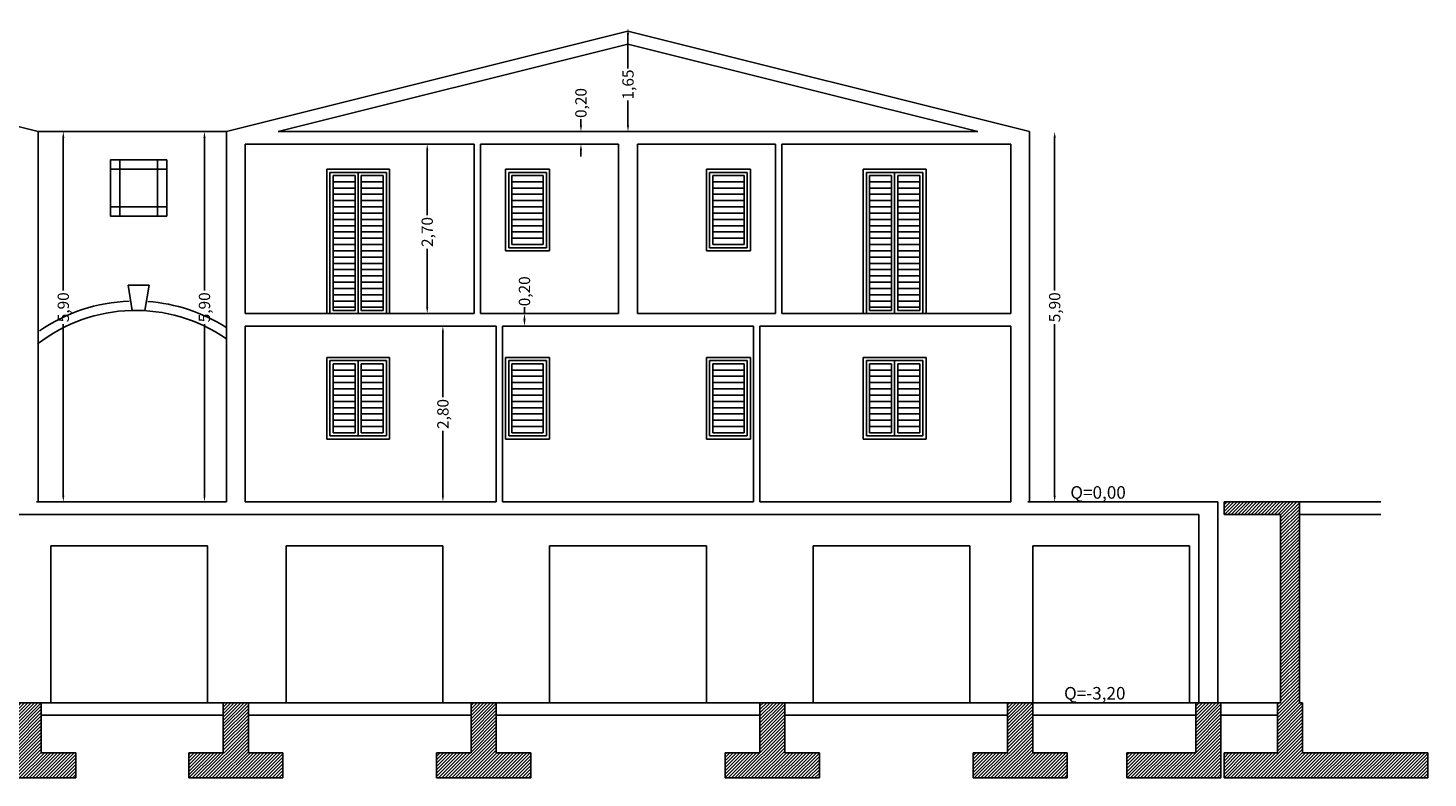
# Model space of a CAD drawing. Extents: x -75.9 to 9.3, y 92 to 124.1.
# Drawn here: x -13.1 to 9.3, y 96 to 107.9 of the extents above; entities that cross this region are included whole.
import ezdxf

# ---------------------------------------------------------------- set-up
doc = ezdxf.new("R2010")
doc.units = 0
doc.header["$MEASUREMENT"] = 0
doc.layers.get('0').update_dxf_attribs({"linetype": 'CONTINUOUS'})
doc.layers.get('DEFPOINTS').update_dxf_attribs({"linetype": 'CONTINUOUS'})
doc.dimstyles.get("Standard").update_dxf_attribs({"dimtxt": 0.18, "dimasz": 0.18, "dimexe": 0.18, "dimexo": 0.0625, "dimgap": 0.09, "dimtad": 0, "dimtih": 1, "dimtoh": 1, "dimdec": 4, "dimzin": 0, "dimtxsty": 'STANDARD', "dimcen": 0.09, "dimazin": 3, "dimtfac": 1, "dimtdec": 4, "dimtofl": 0, "dimtmove": 0, "dimatfit": 3, "dimtolj": 1, "dimtzin": 0})

# ---------------------------------------------------------------- blocks, each defined once
blk = doc.blocks.new('*D321')
at = {"color": 0}
for p, q in [((-12.5, 106.15), (-12.5, 103.72)), ((-12.5, 100.45), (-12.5, 103.18)), ((-12.925, 100.35), (-12.7, 100.35))]:
    blk.add_line(p, q, dxfattribs=at)
for points in [[(-12.517, 106.15), (-12.483, 106.15), (-12.5, 106.25)], [(-12.517, 100.45), (-12.483, 100.45), (-12.5, 100.35)]]:
    blk.add_solid(points, dxfattribs=at)
at = {"layer": 'DEFPOINTS', "color": 0}
for p in [(-12.5, 106.25), (-12.3, 106.25), (-12.3, 100.35)]:
    blk.add_point(p, dxfattribs=at)
at = {"color": 0, "insert": (-12.5, 103.45), "char_height": 0.18, "attachment_point": 5, "rotation": 90}
blk.add_mtext('\\A1;5,90', dxfattribs=at)
blk = doc.blocks.new('*D322')
at = {"color": 0}
for p, q in [((-10.25, 106.15), (-10.25, 103.72)), ((-10.25, 100.45), (-10.25, 103.18)), ((-10.675, 100.35), (-10.45, 100.35))]:
    blk.add_line(p, q, dxfattribs=at)
for points in [[(-10.267, 106.15), (-10.233, 106.15), (-10.25, 106.25)], [(-10.267, 100.45), (-10.233, 100.45), (-10.25, 100.35)]]:
    blk.add_solid(points, dxfattribs=at)
at = {"layer": 'DEFPOINTS', "color": 0}
for p in [(-10.25, 106.25), (-10.05, 106.25), (-10.05, 100.35)]:
    blk.add_point(p, dxfattribs=at)
at = {"color": 0, "insert": (-10.25, 103.45), "char_height": 0.18, "attachment_point": 5, "rotation": 90}
blk.add_mtext('\\A1;5,90', dxfattribs=at)
blk = doc.blocks.new('*D323')
at = {"color": 0}
for p, q in [((3.3, 106.15), (3.3, 103.72)), ((3.3, 100.45), (3.3, 103.18)), ((2.875, 100.35), (3.1, 100.35))]:
    blk.add_line(p, q, dxfattribs=at)
for points in [[(3.283, 106.15), (3.317, 106.15), (3.3, 106.25)], [(3.283, 100.45), (3.317, 100.45), (3.3, 100.35)]]:
    blk.add_solid(points, dxfattribs=at)
at = {"layer": 'DEFPOINTS', "color": 0}
for p in [(3.3, 106.25), (3.5, 106.25), (3.5, 100.35)]:
    blk.add_point(p, dxfattribs=at)
at = {"color": 0, "insert": (3.3, 103.45), "char_height": 0.18, "attachment_point": 5, "rotation": 90}
blk.add_mtext('\\A1;5,90', dxfattribs=at)
blk = doc.blocks.new('*D326')
at = {"color": 0}
for p, q in [((-6.7, 105.95), (-6.7, 104.92)), ((-6.7, 103.45), (-6.7, 104.38)), ((-6.075, 103.35), (-6.5, 103.35))]:
    blk.add_line(p, q, dxfattribs=at)
for points in [[(-6.717, 105.95), (-6.683, 105.95), (-6.7, 106.05)], [(-6.717, 103.45), (-6.683, 103.45), (-6.7, 103.35)]]:
    blk.add_solid(points, dxfattribs=at)
at = {"layer": 'DEFPOINTS', "color": 0}
for p in [(-6.7, 106.05), (-6.7, 106.05), (-6.7, 103.35)]:
    blk.add_point(p, dxfattribs=at)
at = {"color": 0, "insert": (-6.7, 104.65), "char_height": 0.18, "attachment_point": 5, "rotation": 90}
blk.add_mtext('\\A1;2,70', dxfattribs=at)
blk = doc.blocks.new('*D327')
at = {"color": 0}
for p, q in [((-6.925, 103.15), (-6.65, 103.15)), ((-6.45, 103.05), (-6.45, 102.02)), ((-6.45, 100.45), (-6.45, 101.48))]:
    blk.add_line(p, q, dxfattribs=at)
for points in [[(-6.467, 103.05), (-6.433, 103.05), (-6.45, 103.15)], [(-6.467, 100.45), (-6.433, 100.45), (-6.45, 100.35)]]:
    blk.add_solid(points, dxfattribs=at)
at = {"layer": 'DEFPOINTS', "color": 0}
for p in [(-6.3, 103.15), (-6.45, 100.35), (-6.3, 100.35)]:
    blk.add_point(p, dxfattribs=at)
at = {"color": 0, "insert": (-6.45, 101.75), "char_height": 0.18, "attachment_point": 5, "rotation": 90}
blk.add_mtext('\\A1;2,80', dxfattribs=at)
blk = doc.blocks.new('*D328')
at = {"color": 0}
for p, q in [((-5.15, 103.35), (-5.15, 103.45)), ((-4.525, 103.15), (-4.95, 103.15))]:
    blk.add_line(p, q, dxfattribs=at)
for points in [[(-5.167, 103.25), (-5.133, 103.25), (-5.15, 103.35)], [(-5.167, 103.25), (-5.133, 103.25), (-5.15, 103.15)]]:
    blk.add_solid(points, dxfattribs=at)
at = {"layer": 'DEFPOINTS', "color": 0}
for p in [(-5.15, 103.35), (-5.15, 103.35), (-5.15, 103.15)]:
    blk.add_point(p, dxfattribs=at)
at = {"color": 0, "insert": (-5.15, 103.705), "char_height": 0.18, "attachment_point": 5, "rotation": 90}
blk.add_mtext('\\A1;0,20', dxfattribs=at)
blk = doc.blocks.new('*D329')
at = {"color": 0}
for p, q in [((-4.25, 106.35), (-4.25, 106.45)), ((-3.875, 106.05), (-4.05, 106.05)), ((-4.25, 105.95), (-4.25, 105.85))]:
    blk.add_line(p, q, dxfattribs=at)
for points in [[(-4.267, 106.35), (-4.233, 106.35), (-4.25, 106.25)], [(-4.267, 105.95), (-4.233, 105.95), (-4.25, 106.05)]]:
    blk.add_solid(points, dxfattribs=at)
at = {"layer": 'DEFPOINTS', "color": 0}
for p in [(-4.5, 106.25), (-4.25, 106.25), (-4.5, 106.05)]:
    blk.add_point(p, dxfattribs=at)
at = {"color": 0, "insert": (-4.25, 106.705), "char_height": 0.18, "attachment_point": 5, "rotation": 90}
blk.add_mtext('\\A1;0,20', dxfattribs=at)
blk = doc.blocks.new('*D330')
at = {"color": 0}
for p, q in [((-3.5, 107.8), (-3.5, 107.255)), ((-3.5, 106.35), (-3.5, 106.745)), ((-2.875, 106.25), (-3.3, 106.25))]:
    blk.add_line(p, q, dxfattribs=at)
for points in [[(-3.517, 107.8), (-3.483, 107.8), (-3.5, 107.9)], [(-3.517, 106.35), (-3.483, 106.35), (-3.5, 106.25)]]:
    blk.add_solid(points, dxfattribs=at)
at = {"layer": 'DEFPOINTS', "color": 0}
for p in [(-3.5, 107.9), (-3.5, 107.9), (-3.5, 106.25)]:
    blk.add_point(p, dxfattribs=at)
at = {"color": 0, "insert": (-3.5, 107), "char_height": 0.18, "attachment_point": 5, "rotation": 90}
blk.add_mtext('\\A1;1,65', dxfattribs=at)

msp = doc.modelspace()

# ---------------------------------------------------------------- hatches: boundary and pattern name
h = msp.add_hatch()
h.set_pattern_fill('ANSI31', color=0, scale=0.3, style=0)
h.set_pattern_definition([(45, (-103.45, -94), (-0.026516504, 0.026516504), [])])
h.paths.add_polyline_path([(-72.15, 96.35), (-72.15, 97.15), (-72.55, 97.15), (-72.55, 95.95), (-71.05, 95.95), (-71.05, 96.35)])
h.paths.add_polyline_path([(-65.55, 95.95), (-65.55, 96.35), (-66.1, 96.35), (-66.1, 97.15), (-66.5, 97.15), (-66.5, 96.35), (-67.05, 96.35), (-67.05, 96.15), (-67.05, 95.95)])
h.paths.add_polyline_path([(-59.05, 95.95), (-59.05, 96.35), (-59.6, 96.35), (-59.6, 97.15), (-60, 97.15), (-60, 96.35), (-60.55, 96.35), (-60.55, 95.95)])
h.paths.add_polyline_path([(-52.95, 95.95), (-52.95, 96.35), (-53.5, 96.35), (-53.5, 97.15), (-53.9, 97.15), (-53.9, 96.35), (-54.45, 96.35), (-54.45, 95.95)])
h.paths.add_polyline_path([(-46.7, 95.95), (-46.7, 96.35), (-47.25, 96.35), (-47.25, 97.15), (-47.65, 97.15), (-47.65, 96.35), (-48.2, 96.35), (-48.2, 95.95)])
h.paths.add_polyline_path([(-44.45, 95.95), (-44.45, 97.15), (-44.85, 97.15), (-44.85, 96.35), (-45.95, 96.35), (-45.95, 95.95)])
h.paths.add_polyline_path([(-42.9, 95.95), (-42.9, 96.35), (-44, 96.35), (-44, 97.15), (-44.15, 97.15), (-44.4, 97.15), (-44.4, 95.95)])
h.paths.add_polyline_path([(-40.6, 95.95), (-40.6, 96.35), (-41.15, 96.35), (-41.15, 97.15), (-41.55, 97.15), (-41.55, 96.35), (-42.1, 96.35), (-42.1, 95.95)])
h.paths.add_polyline_path([(-36.65, 95.95), (-36.65, 96.35), (-37.2, 96.35), (-37.2, 97.15), (-37.6, 97.15), (-37.6, 96.35), (-38.15, 96.35), (-38.15, 95.95)])
h.paths.add_polyline_path([(-32.05, 95.95), (-32.05, 96.35), (-32.6, 96.35), (-32.6, 97.15), (-33, 97.15), (-33, 96.35), (-33.55, 96.35), (-33.55, 95.95)])
h.paths.add_polyline_path([(-28.1, 95.95), (-28.1, 96.35), (-28.65, 96.35), (-28.65, 97.15), (-29.05, 97.15), (-29.05, 96.35), (-29.6, 96.35), (-29.6, 95.95)])
h.paths.add_polyline_path([(-24.8, 95.95), (-24.8, 96.35), (-25.35, 96.35), (-25.35, 97.15), (-25.75, 97.15), (-25.75, 96.35), (-26.3, 96.35), (-26.3, 95.95)])
h.paths.add_polyline_path([(-20.85, 95.95), (-20.85, 96.35), (-21.4, 96.35), (-21.4, 97.15), (-21.8, 97.15), (-21.8, 96.35), (-22.35, 96.35), (-22.35, 95.95)])
h.paths.add_polyline_path([(-16.25, 95.95), (-16.25, 96.35), (-16.8, 96.35), (-16.8, 97.15), (-17.2, 97.15), (-17.2, 96.35), (-17.75, 96.35), (-17.75, 95.95)])
h.paths.add_polyline_path([(-12.3, 95.95), (-12.3, 96.35), (-12.85, 96.35), (-12.85, 97.15), (-13.25, 97.15), (-13.25, 96.35), (-13.8, 96.35), (-13.8, 95.95)])
h.paths.add_polyline_path([(-9, 95.95), (-9, 96.35), (-9.55, 96.35), (-9.55, 97.15), (-9.95, 97.15), (-9.95, 96.35), (-10.5, 96.35), (-10.5, 95.95)])
h.paths.add_polyline_path([(-5.05, 95.95), (-5.05, 96.35), (-5.6, 96.35), (-5.6, 97.15), (-6, 97.15), (-6, 96.35), (-6.55, 96.35), (-6.55, 95.95)])
h.paths.add_polyline_path([(-0.45, 95.95), (-0.45, 96.35), (-1, 96.35), (-1, 97.15), (-1.4, 97.15), (-1.4, 96.35), (-1.95, 96.35), (-1.95, 95.95)])
h.paths.add_polyline_path([(3.5, 95.95), (3.5, 96.35), (2.95, 96.35), (2.95, 97.15), (2.55, 97.15), (2.55, 96.35), (2, 96.35), (2, 95.95)])
h.paths.add_polyline_path([(5.95, 95.95), (5.95, 97.15), (5.55, 97.15), (5.55, 96.35), (4.45, 96.35), (4.45, 95.95)])
h.paths.add_polyline_path([(7.25, 95.95), (9.25, 95.95), (9.25, 96.35), (7.25, 96.35), (7.25, 97.15), (7.2, 97.15), (7.2, 100.35), (6, 100.35), (6, 100.15), (6.9, 100.15), (6.9, 97.15), (6.85, 97.15), (6.85, 96.35), (6, 96.35), (6, 95.95)])
h.paths.add_polyline_path([(-73.45, 96.35), (-73.45, 97.15), (-73.5, 97.15), (-73.5, 100.15), (-72.6, 100.15), (-72.6, 100.35), (-73.8, 100.35), (-73.8, 97.15), (-73.85, 97.15), (-73.85, 96.35), (-75.85, 96.35), (-75.85, 95.95), (-73.85, 95.95), (-72.6, 95.95), (-72.6, 96.35)])

# ---------------------------------------------------------------- linework, layer by layer
at = {"color": 1}
for p, q in [((-12.9, 106.25), (-19.3, 107.85)), ((-3.5, 107.85), (-9.9, 106.25)), ((2.9, 106.25), (-3.5, 107.85)), ((-3.5, 107.644), (-9.075, 106.25)), ((2.075, 106.25), (-3.5, 107.644)), ((-12.9, 103.1), (-12.9, 106.25)), ((-9.9, 103.15), (-9.9, 106.25)), ((-9.075, 106.25), (-3.5, 106.25)), ((-9.075, 106.25), (2.075, 106.25)), ((2.9, 103.1), (2.9, 106.25)), ((-9.6, 106.05), (-5.95, 106.05)), ((-9.6, 103.35), (-9.6, 106.05)), ((-5.95, 103.35), (-5.95, 106.05)), ((-5.85, 106.05), (-3.65, 106.05)), ((-5.85, 103.35), (-5.85, 106.05)), ((-3.65, 103.35), (-3.65, 106.05)), ((-3.35, 103.35), (-3.35, 106.05)), ((-3.35, 106.05), (-1.15, 106.05)), ((-1.15, 103.35), (-1.15, 106.05)), ((-1.05, 106.05), (2.6, 106.05)), ((-1.05, 103.35), (-1.05, 106.05)), ((2.6, 103.35), (2.6, 106.05)), ((-9.6, 103.35), (-5.95, 103.35)), ((-5.85, 103.35), (-3.65, 103.35)), ((-3.35, 103.35), (-1.15, 103.35)), ((-1.05, 103.35), (2.6, 103.35)), ((-12.9, 103.15), (-12.9, 100.35)), ((-9.9, 100.35), (-9.9, 103.15)), ((-9.6, 103.15), (-5.6, 103.15)), ((-9.6, 100.35), (-9.6, 103.15)), ((-5.6, 100.35), (-5.6, 103.15)), ((-5.5, 100.35), (-5.5, 103.15)), ((-5.5, 103.15), (-1.5, 103.15)), ((-1.5, 100.35), (-1.5, 103.15)), ((-1.4, 100.35), (-1.4, 103.15)), ((-1.4, 103.15), (2.6, 103.15)), ((2.6, 103.15), (2.6, 100.35)), ((2.9, 103.15), (2.9, 100.35)), ((-12.9, 100.35), (-9.9, 100.35)), ((-9.6, 100.35), (-5.6, 100.35)), ((-7.95, 100.35), (-6.4, 100.35)), ((-5.5, 100.35), (-1.5, 100.35)), ((-3.5, 100.35), (-1.95, 100.35)), ((-1.4, 100.35), (2.6, 100.35)), ((-0.8, 100.35), (2.15, 100.35)), ((2.9, 100.35), (5.9, 100.35)), ((5.9, 97.15), (5.9, 100.35)), ((7.2, 100.35), (6, 100.35)), ((6, 100.35), (6, 100.15)), ((7.2, 97.15), (7.2, 100.35)), ((7.2, 100.35), (8.5, 100.35)), ((-19.7, 100.15), (5.6, 100.15)), ((5.6, 97.15), (5.6, 100.15)), ((6, 100.15), (6.9, 100.15)), ((6.9, 97.15), (6.9, 100.15)), ((7.2, 100.15), (8.5, 100.15)), ((-13.25, 97.15), (-12.85, 97.15)), ((-12.85, 97.15), (-12.85, 96.35)), ((-12.85, 97.15), (-9.95, 97.15)), ((-9.95, 96.35), (-9.95, 97.15)), ((-9.95, 97.15), (-9.55, 97.15)), ((-9.55, 97.15), (-9.55, 96.35)), ((-9.55, 97.15), (-6, 97.15)), ((-6, 97.15), (-5.6, 97.15)), ((-6, 96.35), (-6, 97.15)), ((-5.6, 97.15), (-5.6, 96.35)), ((-5.6, 97.15), (-1.4, 97.15)), ((-1.4, 96.35), (-1.4, 97.15)), ((-1.4, 97.15), (-1, 97.15)), ((-1, 97.15), (-1, 96.35)), ((-1, 97.15), (2.55, 97.15)), ((2.55, 97.15), (2.95, 97.15)), ((2.55, 96.35), (2.55, 97.15)), ((2.95, 97.15), (2.95, 96.35)), ((2.95, 97.15), (5.55, 97.15)), ((5.55, 96.35), (5.55, 97.15)), ((5.55, 97.15), (5.95, 97.15)), ((5.95, 97.15), (5.95, 96.35)), ((5.95, 97.15), (5.95, 95.95)), ((5.95, 97.15), (6.85, 97.15)), ((6.9, 97.15), (6.85, 97.15)), ((6.85, 97.15), (6.85, 96.35)), ((7.25, 97.15), (7.2, 97.15)), ((7.25, 96.35), (7.25, 97.15)), ((-12.85, 96.95), (-9.95, 96.95)), ((-9.55, 96.95), (-6, 96.95)), ((-5.6, 96.95), (-1.4, 96.95)), ((-1, 96.95), (2.55, 96.95)), ((2.95, 96.95), (5.55, 96.95)), ((5.95, 96.95), (6.85, 96.95)), ((-12.85, 96.35), (-12.3, 96.35)), ((-12.3, 96.35), (-12.3, 95.95)), ((-10.5, 96.35), (-9.95, 96.35)), ((-10.5, 95.95), (-10.5, 96.35)), ((-9.55, 96.35), (-9, 96.35)), ((-9, 96.35), (-9, 95.95)), ((-6.55, 95.95), (-6.55, 96.35)), ((-6.55, 96.35), (-6, 96.35)), ((-5.6, 96.35), (-5.05, 96.35)), ((-5.05, 96.35), (-5.05, 95.95)), ((-1.95, 96.35), (-1.4, 96.35)), ((-1.95, 95.95), (-1.95, 96.35)), ((-1, 96.35), (-0.45, 96.35)), ((-0.45, 96.35), (-0.45, 95.95)), ((2, 95.95), (2, 96.35)), ((2, 96.35), (2.55, 96.35)), ((2.95, 96.35), (3.5, 96.35)), ((3.5, 96.35), (3.5, 95.95)), ((4.45, 95.95), (4.45, 96.35)), ((4.45, 96.35), (5.55, 96.35)), ((5, 96.35), (5.55, 96.35)), ((6.85, 96.35), (6, 96.35)), ((6, 96.35), (6, 95.95)), ((9.25, 96.35), (7.25, 96.35)), ((9.25, 95.95), (9.25, 96.35)), ((-12.3, 95.95), (-13.8, 95.95)), ((-9, 95.95), (-10.5, 95.95)), ((-5.05, 95.95), (-6.55, 95.95)), ((-0.45, 95.95), (-1.95, 95.95)), ((3.5, 95.95), (2, 95.95)), ((5.95, 95.95), (4.45, 95.95)), ((6, 95.95), (7.25, 95.95)), ((7.25, 95.95), (9.25, 95.95))]:
    msp.add_line(p, q, dxfattribs=at)
at = {"color": 4}
for p, q in [((-12.9, 106.25), (-9.9, 106.25)), ((-11.75, 104.9), (-11.75, 105.8)), ((-11.75, 104.9), (-11.75, 105.8)), ((-11.75, 105.8), (-10.85, 105.8)), ((-11.75, 105.8), (-10.85, 105.8)), ((-11.6, 105.65), (-11.6, 105.8)), ((-11, 105.65), (-11, 105.8)), ((-10.85, 105.8), (-10.85, 105.05)), ((-10.85, 105.8), (-10.85, 105.05)), ((-11.6, 105.65), (-11.75, 105.65)), ((-11.6, 105.65), (-11.6, 105.05)), ((-11.6, 105.65), (-11.6, 105.05)), ((-11, 105.65), (-11.6, 105.65)), ((-11, 105.65), (-11.6, 105.65)), ((-11, 105.05), (-11, 105.65)), ((-11, 105.65), (-10.85, 105.65)), ((-11, 105.05), (-11, 105.65)), ((-8.3, 105.65), (-8.3, 103.35)), ((-7.3, 105.65), (-8.3, 105.65)), ((-8.25, 105.6), (-8.25, 103.35)), ((-7.35, 105.6), (-8.25, 105.6)), ((-8.2, 105.55), (-8.2, 103.4)), ((-7.85, 105.55), (-8.2, 105.55)), ((-7.85, 103.4), (-7.85, 105.55)), ((-7.8, 105.6), (-7.8, 103.35)), ((-7.35, 105.6), (-7.8, 105.6)), ((-7.75, 105.55), (-7.75, 103.4)), ((-7.4, 105.55), (-7.75, 105.55)), ((-7.4, 103.4), (-7.4, 105.55)), ((-7.35, 103.35), (-7.35, 105.6)), ((-7.3, 103.35), (-7.3, 105.65)), ((-5.45, 105.65), (-4.75, 105.65)), ((-5.45, 104.35), (-5.45, 105.65)), ((-5.4, 104.4), (-5.4, 105.6)), ((-5.4, 105.6), (-4.8, 105.6)), ((-5.35, 105.55), (-4.85, 105.55)), ((-5.35, 104.45), (-5.35, 105.55)), ((-4.85, 105.55), (-4.85, 104.45)), ((-4.8, 105.6), (-4.8, 104.4)), ((-4.75, 105.65), (-4.75, 104.35)), ((-2.25, 104.35), (-2.25, 105.65)), ((-2.25, 105.65), (-1.55, 105.65)), ((-2.2, 104.4), (-2.2, 105.6)), ((-2.2, 105.6), (-1.6, 105.6)), ((-2.15, 104.45), (-2.15, 105.55)), ((-2.15, 105.55), (-1.65, 105.55)), ((-1.65, 105.55), (-1.65, 104.45)), ((-1.6, 105.6), (-1.6, 104.4)), ((-1.55, 105.65), (-1.55, 104.35)), ((0.25, 105.65), (0.25, 103.35)), ((1.25, 105.65), (0.25, 105.65)), ((0.3, 105.6), (0.3, 103.35)), ((1.2, 105.6), (0.3, 105.6)), ((0.35, 105.55), (0.35, 103.4)), ((0.7, 105.55), (0.35, 105.55)), ((0.7, 103.4), (0.7, 105.55)), ((0.75, 105.6), (0.75, 103.35)), ((1.2, 105.6), (0.75, 105.6)), ((0.8, 105.55), (0.8, 103.4)), ((1.15, 105.55), (0.8, 105.55)), ((1.15, 103.4), (1.15, 105.55)), ((1.2, 103.35), (1.2, 105.6)), ((1.25, 103.35), (1.25, 105.65)), ((-7.85, 105.45), (-8.2, 105.45)), ((-7.85, 105.35), (-8.2, 105.35)), ((-7.4, 105.45), (-7.75, 105.45)), ((-7.4, 105.35), (-7.75, 105.35)), ((-5.35, 105.45), (-4.85, 105.45)), ((-5.35, 105.35), (-4.85, 105.35)), ((-2.15, 105.45), (-1.65, 105.45)), ((-2.15, 105.35), (-1.65, 105.35)), ((0.7, 105.45), (0.35, 105.45)), ((0.7, 105.35), (0.35, 105.35)), ((1.15, 105.45), (0.8, 105.45)), ((1.15, 105.35), (0.8, 105.35)), ((-7.85, 105.25), (-8.2, 105.25)), ((-7.85, 105.25), (-8.2, 105.25)), ((-7.85, 105.15), (-8.2, 105.15)), ((-7.4, 105.25), (-7.75, 105.25)), ((-7.4, 105.25), (-7.75, 105.25)), ((-7.4, 105.15), (-7.75, 105.15)), ((-5.35, 105.25), (-4.85, 105.25)), ((-5.35, 105.15), (-4.85, 105.15)), ((-2.15, 105.25), (-1.65, 105.25)), ((-2.15, 105.15), (-1.65, 105.15)), ((0.7, 105.25), (0.35, 105.25)), ((0.7, 105.25), (0.35, 105.25)), ((0.7, 105.15), (0.35, 105.15)), ((1.15, 105.25), (0.8, 105.25)), ((1.15, 105.25), (0.8, 105.25)), ((1.15, 105.15), (0.8, 105.15)), ((-11.6, 105.05), (-11.75, 105.05)), ((-10.85, 104.9), (-11.75, 104.9)), ((-10.85, 104.9), (-11.75, 104.9)), ((-11.6, 105.05), (-11.6, 104.9)), ((-11.6, 105.05), (-11, 105.05)), ((-11.6, 105.05), (-11, 105.05)), ((-11, 105.05), (-11, 104.9)), ((-11, 105.05), (-10.85, 105.05)), ((-10.85, 105.05), (-10.85, 104.9)), ((-10.85, 105.05), (-10.85, 104.9)), ((-7.85, 105.05), (-8.2, 105.05)), ((-7.85, 105.05), (-8.2, 105.05)), ((-7.85, 104.95), (-8.2, 104.95)), ((-7.4, 105.05), (-7.75, 105.05)), ((-7.4, 105.05), (-7.75, 105.05)), ((-7.4, 104.95), (-7.75, 104.95)), ((-5.35, 105.05), (-4.85, 105.05)), ((-5.35, 104.95), (-4.85, 104.95)), ((-2.15, 105.05), (-1.65, 105.05)), ((-2.15, 104.95), (-1.65, 104.95)), ((0.7, 105.05), (0.35, 105.05)), ((0.7, 105.05), (0.35, 105.05)), ((0.7, 104.95), (0.35, 104.95)), ((1.15, 105.05), (0.8, 105.05)), ((1.15, 105.05), (0.8, 105.05)), ((1.15, 104.95), (0.8, 104.95)), ((-7.85, 104.85), (-8.2, 104.85)), ((-7.85, 104.85), (-8.2, 104.85)), ((-7.85, 104.75), (-8.2, 104.75)), ((-7.85, 104.65), (-8.2, 104.65)), ((-7.85, 104.65), (-8.2, 104.65)), ((-7.4, 104.85), (-7.75, 104.85)), ((-7.4, 104.85), (-7.75, 104.85)), ((-7.4, 104.75), (-7.75, 104.75)), ((-7.4, 104.65), (-7.75, 104.65)), ((-7.4, 104.65), (-7.75, 104.65)), ((-5.35, 104.85), (-4.85, 104.85)), ((-5.35, 104.75), (-4.85, 104.75)), ((-5.35, 104.65), (-4.85, 104.65)), ((-2.15, 104.85), (-1.65, 104.85)), ((-2.15, 104.75), (-1.65, 104.75)), ((-2.15, 104.65), (-1.65, 104.65)), ((0.7, 104.85), (0.35, 104.85)), ((0.7, 104.85), (0.35, 104.85)), ((0.7, 104.75), (0.35, 104.75)), ((0.7, 104.65), (0.35, 104.65)), ((0.7, 104.65), (0.35, 104.65)), ((1.15, 104.85), (0.8, 104.85)), ((1.15, 104.85), (0.8, 104.85)), ((1.15, 104.75), (0.8, 104.75)), ((1.15, 104.65), (0.8, 104.65)), ((1.15, 104.65), (0.8, 104.65)), ((-7.85, 104.55), (-8.2, 104.55)), ((-7.85, 104.45), (-8.2, 104.45)), ((-7.85, 104.45), (-8.2, 104.45)), ((-7.4, 104.55), (-7.75, 104.55)), ((-7.4, 104.45), (-7.75, 104.45)), ((-7.4, 104.45), (-7.75, 104.45)), ((-5.35, 104.55), (-4.85, 104.55)), ((-4.85, 104.45), (-5.35, 104.45)), ((-2.15, 104.55), (-1.65, 104.55)), ((-1.65, 104.45), (-2.15, 104.45)), ((0.7, 104.55), (0.35, 104.55)), ((0.7, 104.45), (0.35, 104.45)), ((0.7, 104.45), (0.35, 104.45)), ((1.15, 104.55), (0.8, 104.55)), ((1.15, 104.45), (0.8, 104.45)), ((1.15, 104.45), (0.8, 104.45)), ((-8.3, 103.4), (-8.3, 104.35)), ((-8.25, 103.4), (-8.25, 104.35)), ((-8.2, 103.4), (-8.2, 104.35)), ((-7.85, 104.35), (-8.2, 104.35)), ((-7.85, 104.25), (-8.2, 104.25)), ((-7.85, 104.25), (-8.2, 104.25)), ((-7.85, 103.4), (-7.85, 104.35)), ((-7.8, 103.4), (-7.8, 104.35)), ((-7.4, 104.35), (-7.75, 104.35)), ((-7.75, 103.4), (-7.75, 104.35)), ((-7.4, 104.25), (-7.75, 104.25)), ((-7.4, 104.25), (-7.75, 104.25)), ((-7.4, 103.4), (-7.4, 104.35)), ((-7.35, 103.4), (-7.35, 104.35)), ((-7.3, 103.4), (-7.3, 104.35)), ((-4.75, 104.35), (-5.45, 104.35)), ((-4.8, 104.4), (-5.4, 104.4)), ((-1.55, 104.35), (-2.25, 104.35)), ((-1.6, 104.4), (-2.2, 104.4)), ((0.3, 103.4), (0.3, 104.35)), ((0.7, 104.35), (0.35, 104.35)), ((0.35, 103.4), (0.35, 104.35)), ((0.7, 104.25), (0.35, 104.25)), ((0.7, 104.25), (0.35, 104.25)), ((0.7, 103.4), (0.7, 104.35)), ((0.75, 103.4), (0.75, 104.35)), ((0.8, 103.4), (0.8, 104.35)), ((1.15, 104.35), (0.8, 104.35)), ((1.15, 104.25), (0.8, 104.25)), ((1.15, 104.25), (0.8, 104.25)), ((1.15, 103.4), (1.15, 104.35)), ((1.2, 103.4), (1.2, 104.35)), ((1.25, 103.4), (1.25, 104.35)), ((-7.85, 104.15), (-8.2, 104.15)), ((-7.85, 104.05), (-8.2, 104.05)), ((-7.85, 104.05), (-8.2, 104.05)), ((-7.4, 104.15), (-7.75, 104.15)), ((-7.4, 104.05), (-7.75, 104.05)), ((-7.4, 104.05), (-7.75, 104.05)), ((0.7, 104.15), (0.35, 104.15)), ((0.7, 104.05), (0.35, 104.05)), ((0.7, 104.05), (0.35, 104.05)), ((1.15, 104.15), (0.8, 104.15)), ((1.15, 104.05), (0.8, 104.05)), ((1.15, 104.05), (0.8, 104.05)), ((-11.133, 103.8), (-11.467, 103.8)), ((-11.467, 103.8), (-11.4, 103.4)), ((-11.133, 103.8), (-11.2, 103.4)), ((-7.85, 103.95), (-8.2, 103.95)), ((-7.85, 103.85), (-8.2, 103.85)), ((-7.85, 103.85), (-8.2, 103.85)), ((-7.4, 103.95), (-7.75, 103.95)), ((-7.4, 103.85), (-7.75, 103.85)), ((-7.4, 103.85), (-7.75, 103.85)), ((0.7, 103.95), (0.35, 103.95)), ((0.7, 103.85), (0.35, 103.85)), ((0.7, 103.85), (0.35, 103.85)), ((1.15, 103.95), (0.8, 103.95)), ((1.15, 103.85), (0.8, 103.85)), ((1.15, 103.85), (0.8, 103.85)), ((-7.85, 103.75), (-8.2, 103.75)), ((-7.85, 103.75), (-8.2, 103.75)), ((-7.85, 103.65), (-8.2, 103.65)), ((-7.85, 103.55), (-8.2, 103.55)), ((-7.4, 103.75), (-7.75, 103.75)), ((-7.4, 103.75), (-7.75, 103.75)), ((-7.4, 103.65), (-7.75, 103.65)), ((-7.4, 103.55), (-7.75, 103.55)), ((0.7, 103.75), (0.35, 103.75)), ((0.7, 103.75), (0.35, 103.75)), ((0.7, 103.65), (0.35, 103.65)), ((0.7, 103.55), (0.35, 103.55)), ((1.15, 103.75), (0.8, 103.75)), ((1.15, 103.75), (0.8, 103.75)), ((1.15, 103.65), (0.8, 103.65)), ((1.15, 103.55), (0.8, 103.55)), ((-7.85, 103.45), (-8.2, 103.45)), ((-8.2, 103.4), (-7.85, 103.4)), ((-7.4, 103.45), (-7.75, 103.45)), ((-7.75, 103.4), (-7.4, 103.4)), ((0.7, 103.45), (0.35, 103.45)), ((0.35, 103.4), (0.7, 103.4)), ((1.15, 103.45), (0.8, 103.45)), ((0.8, 103.4), (1.15, 103.4)), ((-8.3, 102.65), (-7.3, 102.65)), ((-8.3, 101.35), (-8.3, 102.65)), ((-7.3, 102.65), (-7.3, 101.35)), ((-5.45, 102.65), (-4.75, 102.65)), ((-5.45, 101.35), (-5.45, 102.65)), ((-4.75, 102.65), (-4.75, 101.35)), ((-2.25, 101.35), (-2.25, 102.65)), ((-2.25, 102.65), (-1.55, 102.65)), ((-1.55, 102.65), (-1.55, 101.35)), ((0.25, 101.35), (0.25, 102.65)), ((0.25, 102.65), (1.25, 102.65)), ((1.25, 102.65), (1.25, 101.35)), ((-8.25, 102.6), (-8.25, 101.4)), ((-7.35, 102.6), (-8.25, 102.6)), ((-7.85, 102.55), (-8.2, 102.55)), ((-8.2, 102.55), (-8.2, 101.45)), ((-7.85, 102.45), (-8.2, 102.45)), ((-7.85, 101.45), (-7.85, 102.55)), ((-7.8, 102.6), (-7.8, 101.4)), ((-7.35, 102.6), (-7.8, 102.6)), ((-7.75, 102.55), (-7.75, 101.45)), ((-7.4, 102.55), (-7.75, 102.55)), ((-7.4, 102.45), (-7.75, 102.45)), ((-7.4, 101.45), (-7.4, 102.55)), ((-7.35, 101.4), (-7.35, 102.6)), ((-5.4, 102.6), (-4.8, 102.6)), ((-5.4, 101.4), (-5.4, 102.6)), ((-5.35, 102.55), (-4.85, 102.55)), ((-5.35, 101.45), (-5.35, 102.55)), ((-5.35, 102.45), (-4.85, 102.45)), ((-4.85, 102.55), (-4.85, 101.45)), ((-4.8, 102.6), (-4.8, 101.4)), ((-2.2, 101.4), (-2.2, 102.6)), ((-2.2, 102.6), (-1.6, 102.6)), ((-2.15, 101.45), (-2.15, 102.55)), ((-2.15, 102.55), (-1.65, 102.55)), ((-2.15, 102.45), (-1.65, 102.45)), ((-1.65, 102.55), (-1.65, 101.45)), ((-1.6, 102.6), (-1.6, 101.4)), ((0.3, 102.6), (0.3, 101.4)), ((1.2, 102.6), (0.3, 102.6)), ((0.35, 102.55), (0.35, 101.45)), ((0.7, 102.55), (0.35, 102.55)), ((0.7, 102.45), (0.35, 102.45)), ((0.7, 101.45), (0.7, 102.55)), ((1.2, 102.6), (0.75, 102.6)), ((0.75, 102.6), (0.75, 101.4)), ((1.15, 102.55), (0.8, 102.55)), ((0.8, 102.55), (0.8, 101.45)), ((1.15, 102.45), (0.8, 102.45)), ((1.15, 101.45), (1.15, 102.55)), ((1.2, 101.4), (1.2, 102.6)), ((-7.85, 102.35), (-8.2, 102.35)), ((-7.85, 102.25), (-8.2, 102.25)), ((-7.4, 102.35), (-7.75, 102.35)), ((-7.4, 102.25), (-7.75, 102.25)), ((-5.35, 102.35), (-4.85, 102.35)), ((-5.35, 102.25), (-4.85, 102.25)), ((-2.15, 102.35), (-1.65, 102.35)), ((-2.15, 102.25), (-1.65, 102.25)), ((0.7, 102.35), (0.35, 102.35)), ((0.7, 102.25), (0.35, 102.25)), ((1.15, 102.35), (0.8, 102.35)), ((1.15, 102.25), (0.8, 102.25)), ((-7.85, 102.15), (-8.2, 102.15)), ((-7.85, 102.05), (-8.2, 102.05)), ((-7.4, 102.15), (-7.75, 102.15)), ((-7.4, 102.05), (-7.75, 102.05)), ((-5.35, 102.15), (-4.85, 102.15)), ((-5.35, 102.05), (-4.85, 102.05)), ((-2.15, 102.15), (-1.65, 102.15)), ((-2.15, 102.05), (-1.65, 102.05)), ((0.7, 102.15), (0.35, 102.15)), ((0.7, 102.05), (0.35, 102.05)), ((1.15, 102.15), (0.8, 102.15)), ((1.15, 102.05), (0.8, 102.05)), ((-7.85, 101.95), (-8.2, 101.95)), ((-7.85, 101.85), (-8.2, 101.85)), ((-7.85, 101.75), (-8.2, 101.75)), ((-7.4, 101.95), (-7.75, 101.95)), ((-7.4, 101.85), (-7.75, 101.85)), ((-7.4, 101.75), (-7.75, 101.75)), ((-5.35, 101.95), (-4.85, 101.95)), ((-5.35, 101.85), (-4.85, 101.85)), ((-5.35, 101.75), (-4.85, 101.75)), ((-2.15, 101.95), (-1.65, 101.95)), ((-2.15, 101.85), (-1.65, 101.85)), ((-2.15, 101.75), (-1.65, 101.75)), ((0.7, 101.95), (0.35, 101.95)), ((0.7, 101.85), (0.35, 101.85)), ((0.7, 101.75), (0.35, 101.75)), ((1.15, 101.95), (0.8, 101.95)), ((1.15, 101.85), (0.8, 101.85)), ((1.15, 101.75), (0.8, 101.75)), ((-7.85, 101.65), (-8.2, 101.65)), ((-7.85, 101.55), (-8.2, 101.55)), ((-7.4, 101.65), (-7.75, 101.65)), ((-7.4, 101.55), (-7.75, 101.55)), ((-5.35, 101.65), (-4.85, 101.65)), ((-5.35, 101.55), (-4.85, 101.55)), ((-2.15, 101.65), (-1.65, 101.65)), ((-2.15, 101.55), (-1.65, 101.55)), ((0.7, 101.65), (0.35, 101.65)), ((0.7, 101.55), (0.35, 101.55)), ((1.15, 101.65), (0.8, 101.65)), ((1.15, 101.55), (0.8, 101.55)), ((-7.3, 101.35), (-8.3, 101.35)), ((-8.25, 101.4), (-7.35, 101.4)), ((-8.2, 101.45), (-7.85, 101.45)), ((-7.75, 101.45), (-7.4, 101.45)), ((-4.75, 101.35), (-5.45, 101.35)), ((-4.8, 101.4), (-5.4, 101.4)), ((-4.85, 101.45), (-5.35, 101.45)), ((-1.55, 101.35), (-2.25, 101.35)), ((-1.6, 101.4), (-2.2, 101.4)), ((-1.65, 101.45), (-2.15, 101.45)), ((1.25, 101.35), (0.25, 101.35)), ((0.3, 101.4), (1.2, 101.4)), ((0.35, 101.45), (0.7, 101.45)), ((0.8, 101.45), (1.15, 101.45)), ((-12.7, 97.15), (-12.7, 99.65)), ((-12.7, 99.65), (-10.2, 99.65)), ((-10.2, 99.65), (-10.2, 97.15)), ((-8.95, 97.15), (-8.95, 99.65)), ((-8.95, 99.65), (-6.45, 99.65)), ((-6.45, 99.65), (-6.45, 97.15)), ((-4.75, 99.65), (-2.25, 99.65)), ((-4.75, 97.15), (-4.75, 99.65)), ((-2.25, 99.65), (-2.25, 97.15)), ((-0.55, 97.15), (-0.55, 99.65)), ((-0.55, 99.65), (1.95, 99.65)), ((1.95, 99.65), (1.95, 97.15)), ((2.95, 99.65), (5.45, 99.65)), ((2.95, 97.15), (2.95, 99.65)), ((5.45, 99.65), (5.45, 97.15))]:
    msp.add_line(p, q, dxfattribs=at)
for radius, start, end in [(2.7, 92.1211, 124.5625), (2.7, 57.7712, 85.7636), (2.55, 55.3758, 127.7757)]:
    msp.add_arc((-11.35, 100.85), radius, start, end, dxfattribs=at)

# ---------------------------------------------------------------- texts
for s, p in [('Q=0,00', (3.55, 100.4)), ('Q=-3,20', (3.45, 97.2))]:
    msp.add_text(s, height=0.2, dxfattribs=at).set_placement(p)

# ---------------------------------------------------------------- dimensions: what is measured, and where the dimension line sits
at = {"color": 0}
for base, p1, p2, picture, middle in [((-3.5, 107.9), (-3.5, 106.25), (-3.5, 107.9), '*D330', (-3.5, 107)), ((-4.25, 106.25), (-4.5, 106.05), (-4.5, 106.25), '*D329', (-4.25, 106.705)), ((-12.5, 106.25), (-12.3, 100.35), (-12.3, 106.25), '*D321', (-12.5, 103.45)), ((-10.25, 106.25), (-10.05, 100.35), (-10.05, 106.25), '*D322', (-10.25, 103.45)), ((3.3, 106.25), (3.5, 100.35), (3.5, 106.25), '*D323', (3.3, 103.45)), ((-6.7, 106.05), (-6.7, 103.35), (-6.7, 106.05), '*D326', (-6.7, 104.65)), ((-5.15, 103.35), (-5.15, 103.15), (-5.15, 103.35), '*D328', (-5.15, 103.705)), ((-6.45, 100.35), (-6.3, 103.15), (-6.3, 100.35), '*D327', (-6.45, 101.75))]:
    dim = msp.add_linear_dim(base=base, p1=p1, p2=p2, angle=90, dimstyle='STANDARD', override={"dimasz": 0.1, "dimexe": 0.2, "dimexo": 0.625, "dimgap": 0, "dimtih": 0, "dimtoh": 0, "dimdec": 2, "dimzin": 1, "dimlunit": 6, "dimcen": 0, "dimse2": 1, "dimtdec": 2, "dimtzin": 1}, dxfattribs=at)
    dim.commit()
    dim.dimension.update_dxf_attribs({"geometry": picture, "text_midpoint": middle, "dimtype": 160})

doc.saveas('drawing.dxf')
